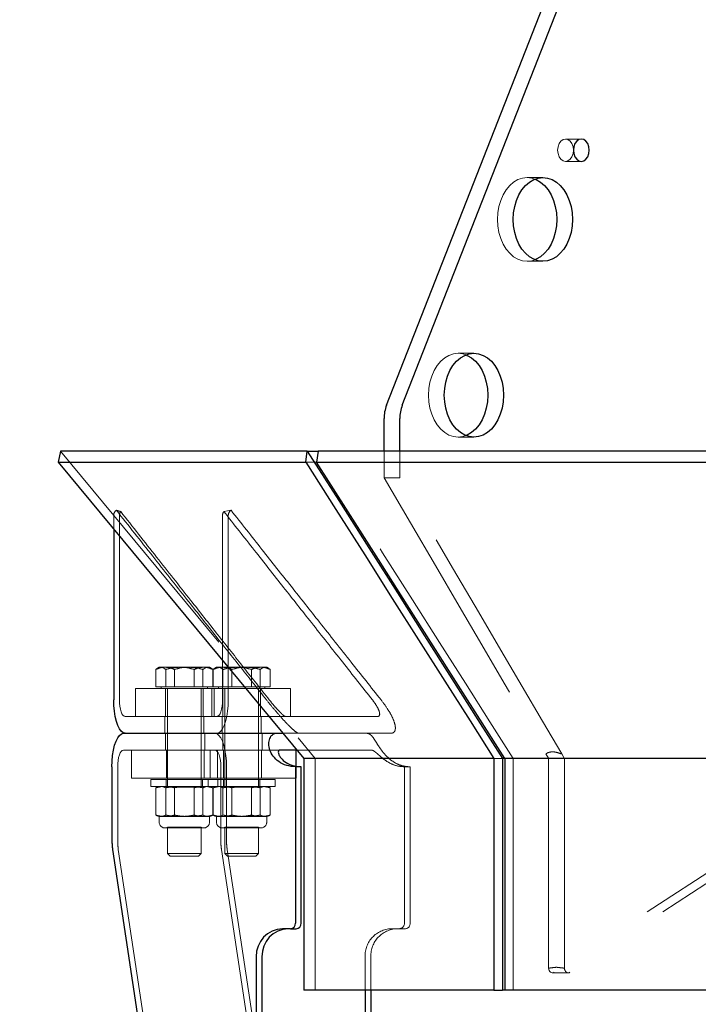
# Model space of a CAD drawing. Units: millimetres. Extents: x 350 to 41230, y 350 to 58459.
# Drawn here: x 12170 to 12413, y 32408 to 32760 of the extents above; entities that cross this region are included whole.
import ezdxf

# ---------------------------------------------------------------- set-up
doc = ezdxf.new("R2010")
doc.units = ezdxf.units.MM
doc.header["$LTSCALE"] = 70
doc.linetypes.add('HIDDEN', pattern=[1.905, 1.27, -0.635])
doc.linetypes.add('PHANTOM', pattern=[12.7, 6.35, -1.27, 1.27, -1.27, 1.27, -1.27])
doc.layers.add('ETC-COTATION', color=5, linetype='Continuous')
doc.layers.add('ETC-FANTOME', color=96, linetype='PHANTOM')
doc.dimstyles.new('SLDDIMSTYLE3', dxfattribs={"dimtxt": 0.18, "dimasz": 231.14, "dimexe": 0, "dimexo": 0.0625, "dimgap": 0, "dimtad": 0, "dimtih": 1, "dimtoh": 1, "dimdec": 0, "dimrnd": 1e-09, "dimzin": 0, "dimdsep": 46, "dimtxsty": 'Standard', "dimsah": 1, "dimcen": 0.09, "dimadec": 0, "dimazin": 0, "dimtfac": 231.14, "dimtdec": 0, "dimtofl": 0, "dimtmove": 0, "dimatfit": 3, "dimfxl": 1, "dimfrac": 2, "dimtolj": 1, "dimtzin": 0, "dimarcsym": 0})

msp = doc.modelspace()

# ---------------------------------------------------------------- linework, layer by layer
at = {"layer": 'ETC-FANTOME', "linetype": 'Continuous', "lineweight": 25}
for p, q in [((12301.329, 32622.235), (12406.908, 32891.329)), ((12306.986, 32622.235), (12412.565, 32891.329)), ((12300.441, 32605.736), (12300.441, 32617.383)), ((12306.098, 32605.736), (12306.098, 32617.383)), ((12184.509, 32605.736), (12183.768, 32601.805)), ((12272.957, 32605.736), (12184.509, 32605.736)), ((12272.389, 32601.805), (12272.957, 32605.736)), ((12272.957, 32605.736), (12276.813, 32605.736)), ((12276.813, 32605.736), (12276.246, 32601.805)), ((12957.027, 32605.736), (12276.813, 32605.736)), ((12183.768, 32601.805), (12271.768, 32495.673)), ((12183.768, 32601.805), (12272.389, 32601.805)), ((12276.246, 32601.805), (12957.768, 32601.805)), ((12203.616, 32577.867), (12203.616, 32516.673)), ((12207.087, 32504.673), (12207.721, 32504.673)), ((12207.721, 32504.673), (12261.59, 32504.673)), ((12261.59, 32504.673), (12264.305, 32504.673)), ((12269.28, 32498.673), (12263.1, 32498.673)), ((12268.965, 32492.977), (12268.965, 32498.673)), ((12271.768, 32495.673), (12271.768, 32412.673)), ((12339.804, 32495.673), (12271.768, 32495.673)), ((12339.804, 32495.673), (12339.804, 32412.673)), ((12342.868, 32495.673), (12342.868, 32412.673)), ((12343.66, 32495.673), (12342.868, 32495.673)), ((12565.462, 32495.673), (12343.66, 32495.673)), ((12343.66, 32495.673), (12343.66, 32412.673)), ((12202.983, 32492.673), (12202.983, 32466.263)), ((12268.762, 32492.673), (12268.762, 32436.673)), ((12270.814, 32492.673), (12268.762, 32492.673)), ((12270.814, 32436.673), (12270.814, 32492.673)), ((12203.219, 32463.103), (12238.039, 32231.514)), ((12266.882, 32434.673), (12264.063, 32434.673)), ((12266.882, 32434.673), (12268.934, 32434.673)), ((12254.666, 32424.673), (12254.666, 32389.673)), ((12256.718, 32424.673), (12256.718, 32389.673)), ((12339.804, 32412.673), (12271.768, 32412.673)), ((12293.657, 32412.673), (12293.657, 32389.673)), ((12295.709, 32412.673), (12295.709, 32389.673)), ((12339.804, 32412.673), (12342.868, 32412.673)), ((12343.66, 32412.673), (12342.868, 32412.673)), ((12566.3, 32412.673), (12343.66, 32412.673))]:
    msp.add_line(p, q, dxfattribs=at)
at = {"layer": 'ETC-FANTOME', "linetype": 'HIDDEN', "lineweight": 18}
for p, q in [((12371.105, 32717.519), (12365.448, 32717.519)), ((12365.448, 32709.519), (12371.105, 32709.519)), ((12351.679, 32703.731), (12357.336, 32703.731)), ((12351.679, 32673.731), (12357.336, 32673.731)), ((12326.977, 32640.773), (12332.634, 32640.773)), ((12326.977, 32610.773), (12332.634, 32610.773)), ((12184.509, 32605.736), (12275.768, 32495.673)), ((12300.441, 32596.162), (12300.441, 32605.736)), ((12306.098, 32596.162), (12306.098, 32605.736)), ((12276.246, 32601.805), (12272.389, 32601.805)), ((12243.07, 32584.1), (12245.645, 32584.545)), ((12203.616, 32582.785), (12203.616, 32577.867)), ((12205.668, 32582.785), (12205.668, 32516.673)), ((12242.607, 32582.785), (12242.607, 32516.673)), ((12244.659, 32582.785), (12244.659, 32516.673)), ((12219.912, 32528.353), (12219.326, 32528.015)), ((12219.912, 32528.353), (12222.018, 32528.353)), ((12222.018, 32528.353), (12230.475, 32528.353)), ((12230.475, 32528.353), (12237.369, 32528.353)), ((12237.369, 32528.353), (12237.912, 32528.353)), ((12238.498, 32528.015), (12237.912, 32528.353)), ((12240.433, 32528.353), (12239.847, 32528.015)), ((12240.433, 32528.353), (12242.539, 32528.353)), ((12242.539, 32528.353), (12250.996, 32528.353)), ((12250.996, 32528.353), (12257.89, 32528.353)), ((12257.89, 32528.353), (12258.433, 32528.353)), ((12259.019, 32528.015), (12258.433, 32528.353)), ((12218.678, 32527.55), (12218.678, 32521.273)), ((12222.232, 32527.55), (12222.232, 32521.273)), ((12225.358, 32527.55), (12225.358, 32521.273)), ((12232.466, 32527.55), (12232.466, 32521.273)), ((12235.592, 32527.55), (12235.592, 32521.273)), ((12239.146, 32527.55), (12239.146, 32521.273)), ((12239.199, 32527.55), (12239.199, 32521.273)), ((12242.753, 32527.55), (12242.753, 32521.273)), ((12245.879, 32527.55), (12245.879, 32521.273)), ((12252.988, 32527.55), (12252.988, 32521.273)), ((12256.113, 32527.55), (12256.113, 32521.273)), ((12259.668, 32527.55), (12259.668, 32521.273)), ((12218.678, 32521.273), (12225.358, 32521.273)), ((12220.597, 32521.273), (12220.597, 32520.673)), ((12225.358, 32521.273), (12235.592, 32521.273)), ((12235.592, 32521.273), (12239.146, 32521.273)), ((12237.227, 32520.673), (12237.227, 32521.273)), ((12239.199, 32521.273), (12245.879, 32521.273)), ((12241.118, 32521.273), (12241.118, 32520.673)), ((12245.879, 32521.273), (12256.113, 32521.273)), ((12256.113, 32521.273), (12259.668, 32521.273)), ((12257.748, 32520.673), (12257.748, 32521.273)), ((12211.396, 32510.673), (12211.396, 32520.673)), ((12211.396, 32520.673), (12239.587, 32520.673)), ((12222.162, 32520.673), (12222.162, 32510.673)), ((12222.912, 32520.673), (12222.912, 32485.385)), ((12234.912, 32485.385), (12234.912, 32520.673)), ((12235.662, 32510.673), (12235.662, 32520.673)), ((12238.758, 32510.673), (12238.758, 32520.673)), ((12239.587, 32510.673), (12239.587, 32520.673)), ((12239.587, 32520.673), (12266.949, 32520.673)), ((12242.683, 32520.673), (12242.683, 32510.673)), ((12243.433, 32520.673), (12243.433, 32485.385)), ((12255.433, 32485.385), (12255.433, 32520.673)), ((12256.183, 32510.673), (12256.183, 32520.673)), ((12266.949, 32510.673), (12266.949, 32520.673)), ((12207.721, 32510.673), (12265.192, 32510.673)), ((12221.912, 32510.673), (12221.912, 32504.673)), ((12235.912, 32504.673), (12235.912, 32510.673)), ((12242.433, 32510.673), (12242.433, 32504.673)), ((12256.433, 32504.673), (12256.433, 32510.673)), ((12265.192, 32510.673), (12298.026, 32510.673)), ((12222.219, 32504.673), (12222.219, 32498.673)), ((12236.219, 32498.673), (12236.219, 32504.673)), ((12242.74, 32504.673), (12242.74, 32498.673)), ((12256.74, 32498.673), (12256.74, 32504.673)), ((12269.925, 32504.673), (12261.59, 32504.673)), ((12264.305, 32504.673), (12269.925, 32504.673)), ((12269.925, 32504.673), (12302.759, 32504.673)), ((12207.087, 32498.673), (12263.1, 32498.673)), ((12209.993, 32488.673), (12209.993, 32498.673)), ((12222.469, 32498.673), (12222.469, 32488.673)), ((12235.969, 32488.673), (12235.969, 32498.673)), ((12238.184, 32488.673), (12238.184, 32498.673)), ((12240.775, 32488.673), (12240.775, 32498.673)), ((12242.99, 32498.673), (12242.99, 32488.673)), ((12256.49, 32488.673), (12256.49, 32498.673)), ((12295.934, 32498.673), (12269.28, 32498.673)), ((12359.343, 32495.773), (12358.412, 32497.294)), ((12365, 32495.773), (12364.068, 32497.294)), ((12268.965, 32488.673), (12268.965, 32492.977)), ((12275.768, 32495.673), (12275.768, 32412.673)), ((12339.804, 32495.673), (12342.868, 32495.673)), ((12346.725, 32495.673), (12346.725, 32412.673)), ((12365, 32495.773), (12359.343, 32495.773)), ((12359.343, 32495.706), (12359.343, 32495.773)), ((12359.362, 32495.673), (12359.362, 32420.567)), ((12365, 32495.706), (12365, 32495.773)), ((12365.019, 32495.673), (12365.019, 32420.567)), ((12205.035, 32466.263), (12205.035, 32492.673)), ((12241.973, 32466.263), (12241.973, 32492.673)), ((12244.026, 32492.673), (12244.026, 32466.263)), ((12309.804, 32492.673), (12307.752, 32492.673)), ((12307.752, 32436.673), (12307.752, 32492.673)), ((12309.804, 32492.673), (12309.804, 32436.673)), ((12209.993, 32488.673), (12238.184, 32488.673)), ((12224.808, 32488.173), (12216.912, 32488.173)), ((12216.912, 32488.173), (12216.912, 32485.673)), ((12222.412, 32488.173), (12222.412, 32485.673)), ((12224.808, 32488.173), (12240.912, 32488.173)), ((12235.412, 32485.673), (12235.412, 32488.173)), ((12237.433, 32488.173), (12237.433, 32485.673)), ((12238.184, 32488.673), (12268.965, 32488.673)), ((12245.329, 32488.173), (12240.912, 32488.173)), ((12240.912, 32485.673), (12240.912, 32488.173)), ((12242.933, 32488.173), (12242.933, 32485.673)), ((12245.329, 32488.173), (12261.433, 32488.173)), ((12255.933, 32485.673), (12255.933, 32488.173)), ((12261.433, 32485.673), (12261.433, 32488.173)), ((12469.182, 32489.238), (12361.348, 32419.078)), ((12474.839, 32489.238), (12367.005, 32419.078)), ((12224.808, 32485.673), (12216.912, 32485.673)), ((12219.334, 32485.452), (12218.678, 32485.167)), ((12218.678, 32485.167), (12218.678, 32475.38)), ((12219.912, 32485.673), (12219.331, 32485.462)), ((12222.232, 32485.167), (12222.232, 32475.38)), ((12222.412, 32485.673), (12222.912, 32485.385)), ((12234.55, 32485.385), (12222.912, 32485.385)), ((12224.808, 32485.673), (12240.912, 32485.673)), ((12225.358, 32485.167), (12225.358, 32475.38)), ((12232.466, 32485.167), (12232.466, 32475.38)), ((12234.912, 32485.385), (12234.55, 32485.385)), ((12234.912, 32485.385), (12235.412, 32485.673)), ((12235.592, 32485.167), (12235.592, 32475.38)), ((12238.493, 32485.462), (12237.912, 32485.673)), ((12238.49, 32485.452), (12239.146, 32485.167)), ((12239.146, 32485.167), (12239.146, 32475.38)), ((12239.856, 32485.452), (12239.199, 32485.167)), ((12239.199, 32485.167), (12239.199, 32475.38)), ((12240.433, 32485.673), (12239.852, 32485.462)), ((12245.329, 32485.673), (12240.912, 32485.673)), ((12242.753, 32485.167), (12242.753, 32475.38)), ((12242.933, 32485.673), (12243.433, 32485.385)), ((12255.071, 32485.385), (12243.433, 32485.385)), ((12245.329, 32485.673), (12261.433, 32485.673)), ((12245.879, 32485.167), (12245.879, 32475.38)), ((12252.988, 32485.167), (12252.988, 32475.38)), ((12255.433, 32485.385), (12255.071, 32485.385)), ((12255.433, 32485.385), (12255.933, 32485.673)), ((12256.113, 32485.167), (12256.113, 32475.38)), ((12259.014, 32485.462), (12258.433, 32485.673)), ((12259.011, 32485.452), (12259.668, 32485.167)), ((12259.668, 32485.167), (12259.668, 32475.38)), ((12219.331, 32475.085), (12219.912, 32474.873)), ((12222.018, 32474.873), (12219.912, 32474.873)), ((12219.912, 32474.873), (12219.912, 32472.859)), ((12230.475, 32474.873), (12222.018, 32474.873)), ((12237.369, 32474.873), (12230.475, 32474.873)), ((12237.912, 32474.873), (12237.369, 32474.873)), ((12237.912, 32474.873), (12238.493, 32475.085)), ((12237.912, 32472.859), (12237.912, 32474.873)), ((12239.852, 32475.085), (12240.433, 32474.873)), ((12242.539, 32474.873), (12240.433, 32474.873)), ((12240.433, 32474.873), (12240.433, 32472.859)), ((12250.996, 32474.873), (12242.539, 32474.873)), ((12257.89, 32474.873), (12250.996, 32474.873)), ((12258.433, 32474.873), (12257.89, 32474.873)), ((12258.433, 32474.873), (12259.014, 32475.085)), ((12258.433, 32472.859), (12258.433, 32474.873)), ((12221.998, 32470.773), (12235.409, 32470.773)), ((12222.912, 32471.062), (12222.412, 32470.773)), ((12234.55, 32471.062), (12222.912, 32471.062)), ((12222.912, 32471.062), (12222.912, 32461.621)), ((12234.912, 32471.062), (12234.55, 32471.062)), ((12235.412, 32470.773), (12234.912, 32471.062)), ((12234.912, 32461.621), (12234.912, 32471.062)), ((12235.826, 32470.773), (12235.409, 32470.773)), ((12242.519, 32470.773), (12255.93, 32470.773)), ((12243.433, 32471.062), (12242.933, 32470.773)), ((12255.071, 32471.062), (12243.433, 32471.062)), ((12243.433, 32471.062), (12243.433, 32461.621)), ((12255.433, 32471.062), (12255.071, 32471.062)), ((12255.933, 32470.773), (12255.433, 32471.062)), ((12255.433, 32461.621), (12255.433, 32471.062)), ((12256.347, 32470.773), (12255.93, 32470.773)), ((12205.271, 32463.103), (12240.091, 32231.514)), ((12222.912, 32461.621), (12234.55, 32461.621)), ((12222.912, 32461.621), (12223.859, 32460.673)), ((12233.965, 32460.673), (12234.912, 32461.621)), ((12234.912, 32461.621), (12234.55, 32461.621)), ((12242.21, 32463.103), (12263.102, 32324.145)), ((12243.433, 32461.621), (12255.071, 32461.621)), ((12243.433, 32461.621), (12244.38, 32460.673)), ((12244.262, 32463.103), (12279.081, 32231.514)), ((12254.486, 32460.673), (12255.433, 32461.621)), ((12255.433, 32461.621), (12255.071, 32461.621)), ((12223.859, 32460.673), (12233.66, 32460.673)), ((12233.965, 32460.673), (12233.66, 32460.673)), ((12244.38, 32460.673), (12254.181, 32460.673)), ((12254.486, 32460.673), (12254.181, 32460.673)), ((12305.873, 32434.673), (12303.053, 32434.673)), ((12305.873, 32434.673), (12307.925, 32434.673)), ((12293.657, 32424.673), (12293.657, 32412.673)), ((12295.709, 32424.673), (12295.709, 32412.673)), ((12360.757, 32418.895), (12366.414, 32418.895))]:
    msp.add_line(p, q, dxfattribs=at)
at = {"layer": 'ETC-FANTOME', "linetype": 'HIDDEN', "lineweight": 18, "flags": 128}
for points in [[(12368.276, 32713.519), (12368.138, 32714.755), (12367.736, 32715.87), (12367.11, 32716.755), (12366.322, 32717.323), (12365.448, 32717.519), (12364.574, 32717.323), (12363.785, 32716.755), (12363.16, 32715.87), (12362.758, 32714.755), (12362.619, 32713.519)], [(12362.619, 32713.519), (12362.758, 32712.283), (12363.16, 32711.168), (12363.785, 32710.283), (12364.574, 32709.715), (12365.448, 32709.519), (12366.322, 32709.715), (12367.11, 32710.283), (12367.736, 32711.168), (12368.138, 32712.283), (12368.276, 32713.519)], [(12351.679, 32673.731), (12350.02, 32673.916), (12348.401, 32674.465), (12346.863, 32675.366), (12345.444, 32676.596), (12344.179, 32678.124), (12343.098, 32679.914), (12342.228, 32681.921), (12341.591, 32684.096), (12341.203, 32686.385), (12341.072, 32688.731), (12341.203, 32691.078), (12341.591, 32693.366), (12342.228, 32695.541), (12343.098, 32697.548), (12344.179, 32699.338), (12345.444, 32700.866), (12346.863, 32702.096), (12348.401, 32702.997), (12350.02, 32703.546), (12351.679, 32703.731)], [(12351.679, 32703.731), (12353.338, 32703.546), (12354.507, 32703.188)], [(12354.507, 32674.274), (12353.338, 32673.916), (12351.679, 32673.731)], [(12326.977, 32610.773), (12325.318, 32610.958), (12323.7, 32611.508), (12322.162, 32612.408), (12320.743, 32613.638), (12319.477, 32615.167), (12318.396, 32616.957), (12317.527, 32618.963), (12316.89, 32621.138), (12316.501, 32623.427), (12316.371, 32625.773), (12316.501, 32628.12), (12316.89, 32630.409), (12317.527, 32632.583), (12318.396, 32634.59), (12319.477, 32636.38), (12320.743, 32637.909), (12322.162, 32639.138), (12323.7, 32640.039), (12325.318, 32640.589), (12326.977, 32640.773)], [(12326.977, 32640.773), (12328.637, 32640.589), (12329.806, 32640.23)], [(12329.806, 32611.317), (12328.637, 32610.958), (12326.977, 32610.773)], [(12346.725, 32495.673), (12338.368, 32508.83), (12329.561, 32522.695), (12320.316, 32537.25), (12310.614, 32552.523), (12299.915, 32569.366), (12288.645, 32587.11), (12276.813, 32605.736)], [(12300.441, 32596.162), (12309.876, 32580.071), (12318.863, 32564.743), (12327.388, 32550.205), (12335.472, 32536.417), (12343.522, 32522.688), (12351.173, 32509.639), (12358.412, 32497.294)], [(12364.068, 32497.294), (12357.169, 32509.062), (12349.892, 32521.472), (12342.252, 32534.502), (12334.227, 32548.188), (12325.353, 32563.322), (12315.972, 32579.321), (12306.098, 32596.162)], [(12207.721, 32510.673), (12207.32, 32510.789), (12206.935, 32511.13), (12206.58, 32511.685), (12206.27, 32512.431), (12206.014, 32513.34), (12205.825, 32514.377), (12205.708, 32515.503), (12205.668, 32516.673)], [(12244.659, 32516.673), (12244.596, 32514.59), (12244.411, 32512.569), (12244.109, 32510.673), (12243.699, 32508.96), (12243.193, 32507.481), (12242.607, 32506.281), (12241.958, 32505.397), (12241.267, 32504.856), (12240.555, 32504.673)], [(12242.607, 32516.673), (12242.567, 32515.503), (12242.45, 32514.377), (12242.261, 32513.34), (12242.006, 32512.431), (12241.695, 32511.685), (12241.34, 32511.13), (12240.955, 32510.789), (12240.555, 32510.673)], [(12239.921, 32504.673), (12240.634, 32504.491), (12241.325, 32503.95), (12241.973, 32503.066), (12242.56, 32501.866), (12243.065, 32500.387), (12243.476, 32498.673), (12243.778, 32496.778), (12243.963, 32494.757), (12244.026, 32492.673)], [(12205.035, 32492.673), (12205.075, 32493.844), (12205.191, 32494.969), (12205.381, 32496.007), (12205.636, 32496.916), (12205.947, 32497.662), (12206.302, 32498.217), (12206.687, 32498.558), (12207.087, 32498.673)], [(12239.921, 32498.673), (12240.322, 32498.558), (12240.707, 32498.217), (12241.061, 32497.662), (12241.372, 32496.916), (12241.628, 32496.007), (12241.817, 32494.969), (12241.934, 32493.844), (12241.973, 32492.673)], [(12361.348, 32419.078), (12361.04, 32418.935), (12360.717, 32418.896), (12360.397, 32418.961), (12360.095, 32419.128), (12359.828, 32419.387), (12359.61, 32419.726), (12359.452, 32420.126), (12359.362, 32420.567)], [(12365.019, 32420.567), (12365.108, 32420.126), (12365.266, 32419.726), (12365.485, 32419.387), (12365.752, 32419.128), (12366.054, 32418.961), (12366.374, 32418.896), (12366.697, 32418.935), (12367.005, 32419.078)]]:
    msp.add_lwpolyline(points, dxfattribs=at)
at = {"layer": 'ETC-FANTOME', "linetype": 'Continuous', "lineweight": 25, "flags": 128}
for points in [[(12373.933, 32713.519), (12373.795, 32714.755), (12373.393, 32715.87), (12372.767, 32716.755), (12371.979, 32717.323), (12371.105, 32717.519), (12370.231, 32717.323), (12369.442, 32716.755), (12368.816, 32715.87), (12368.415, 32714.755), (12368.276, 32713.519)], [(12368.276, 32713.519), (12368.415, 32712.283), (12368.816, 32711.168), (12369.442, 32710.283), (12370.231, 32709.715), (12371.105, 32709.519), (12371.979, 32709.715), (12372.767, 32710.283), (12373.393, 32711.168), (12373.795, 32712.283), (12373.933, 32713.519)], [(12357.336, 32673.731), (12355.676, 32673.916), (12354.058, 32674.465), (12352.52, 32675.366), (12351.101, 32676.596), (12349.836, 32678.124), (12348.755, 32679.914), (12347.885, 32681.921), (12347.248, 32684.096), (12346.86, 32686.385), (12346.729, 32688.731), (12346.86, 32691.078), (12347.248, 32693.366), (12347.885, 32695.541), (12348.755, 32697.548), (12349.836, 32699.338), (12351.101, 32700.866), (12352.52, 32702.096), (12354.058, 32702.997), (12355.676, 32703.546), (12357.336, 32703.731)], [(12354.507, 32703.188), (12354.956, 32702.997), (12356.494, 32702.096), (12357.913, 32700.866), (12359.179, 32699.338), (12360.26, 32697.548), (12361.129, 32695.541), (12361.766, 32693.366), (12362.155, 32691.078), (12362.285, 32688.731), (12362.155, 32686.385), (12361.766, 32684.096), (12361.129, 32681.921), (12360.26, 32679.914), (12359.179, 32678.124), (12357.913, 32676.596), (12356.494, 32675.366), (12354.956, 32674.465), (12354.507, 32674.274)], [(12357.336, 32703.731), (12358.995, 32703.546), (12360.613, 32702.997), (12362.151, 32702.096), (12363.57, 32700.866), (12364.836, 32699.338), (12365.917, 32697.548), (12366.786, 32695.541), (12367.423, 32693.366), (12367.812, 32691.078), (12367.942, 32688.731), (12367.812, 32686.385), (12367.423, 32684.096), (12366.786, 32681.921), (12365.917, 32679.914), (12364.836, 32678.124), (12363.57, 32676.596), (12362.151, 32675.366), (12360.613, 32674.465), (12358.995, 32673.916), (12357.336, 32673.731)], [(12332.634, 32610.773), (12330.975, 32610.958), (12329.356, 32611.508), (12327.819, 32612.408), (12326.4, 32613.638), (12325.134, 32615.167), (12324.053, 32616.957), (12323.184, 32618.963), (12322.547, 32621.138), (12322.158, 32623.427), (12322.028, 32625.773), (12322.158, 32628.12), (12322.547, 32630.409), (12323.184, 32632.583), (12324.053, 32634.59), (12325.134, 32636.38), (12326.4, 32637.909), (12327.819, 32639.138), (12329.356, 32640.039), (12330.975, 32640.589), (12332.634, 32640.773)], [(12329.806, 32640.23), (12330.255, 32640.039), (12331.793, 32639.138), (12333.212, 32637.909), (12334.477, 32636.38), (12335.558, 32634.59), (12336.428, 32632.583), (12337.065, 32630.409), (12337.453, 32628.12), (12337.584, 32625.773), (12337.453, 32623.427), (12337.065, 32621.138), (12336.428, 32618.963), (12335.558, 32616.957), (12334.477, 32615.167), (12333.212, 32613.638), (12331.793, 32612.408), (12330.255, 32611.508), (12329.806, 32611.317)], [(12332.634, 32640.773), (12334.293, 32640.589), (12335.912, 32640.039), (12337.449, 32639.138), (12338.869, 32637.909), (12340.134, 32636.38), (12341.215, 32634.59), (12342.085, 32632.583), (12342.722, 32630.409), (12343.11, 32628.12), (12343.241, 32625.773), (12343.11, 32623.427), (12342.722, 32621.138), (12342.085, 32618.963), (12341.215, 32616.957), (12340.134, 32615.167), (12338.869, 32613.638), (12337.449, 32612.408), (12335.912, 32611.508), (12334.293, 32610.958), (12332.634, 32610.773)], [(12272.957, 32605.736), (12284.2, 32588.035), (12294.955, 32571.103), (12305.212, 32554.956), (12314.986, 32539.569), (12324.748, 32524.199), (12334.046, 32509.562), (12342.868, 32495.673)], [(12272.389, 32601.805), (12283.172, 32584.829), (12293.505, 32568.563), (12303.377, 32553.02), (12312.804, 32538.179), (12322.239, 32523.326), (12331.242, 32509.152), (12339.804, 32495.673)], [(12343.66, 32495.673), (12335.545, 32508.449), (12327.013, 32521.881), (12318.075, 32535.953), (12308.714, 32550.69), (12298.415, 32566.905), (12287.588, 32583.949), (12276.246, 32601.805)], [(12207.721, 32504.673), (12207.008, 32504.856), (12206.317, 32505.397), (12205.668, 32506.281), (12205.082, 32507.481), (12204.577, 32508.96), (12204.166, 32510.673), (12203.864, 32512.569), (12203.679, 32514.59), (12203.616, 32516.673)], [(12202.983, 32492.673), (12203.046, 32494.757), (12203.231, 32496.778), (12203.533, 32498.673), (12203.943, 32500.387), (12204.449, 32501.866), (12205.035, 32503.066), (12205.684, 32503.95), (12206.375, 32504.491), (12207.087, 32504.673)]]:
    msp.add_lwpolyline(points, dxfattribs=at)
at = {"layer": 'ETC-FANTOME', "linetype": 'Continuous', "lineweight": 25}
for centre, radius, start, end in [((19220.973, 36255.039), 8715.125, 172.5390425, 263.8920049), ((19220.973, 36255.039), 8589.689, 200.8757063, 263.8030549), ((19220.973, 36255.039), 8339.689, 201.5321944, 263.6159166), ((12313.802, 32617.445), 13.362, 158.99154, 180.2642), ((12319.459, 32617.445), 13.362, 158.99154, 180.2642), ((12224.26, 32466.263), 21.277, 179.99969, 184.27161), ((12224.213, 32466.259), 21.23, 184.27099, 188.54917), ((12266.82, 32436.615), 1.943, 271.83621, 1.72544), ((12268.872, 32436.615), 1.943, 271.83621, 1.72544), ((12264.374, 32424.966), 9.713, 91.83621, 181.72544), ((12266.427, 32424.966), 9.713, 91.83621, 181.72544)]:
    msp.add_arc(centre, radius, start, end, dxfattribs=at)
at = {"layer": 'ETC-FANTOME', "linetype": 'HIDDEN', "lineweight": 18}
for centre, radius, start, end in [((12205.637, 32582.808), 2.021, 120.78852, 180.67113), ((12246.68, 32582.808), 2.021, 120.78852, 180.67113), ((12207.744, 32582.793), 2.075, 140.94847, 180.21672), ((12244.682, 32582.793), 2.075, 140.94847, 180.21672), ((12221.998, 32472.859), 2.086, 180, 270), ((12235.826, 32472.859), 2.086, 270, 0), ((12242.519, 32472.859), 2.086, 180, 270), ((12256.347, 32472.859), 2.086, 270, 0), ((12226.312, 32466.263), 21.277, 179.99969, 184.27161), ((12226.265, 32466.259), 21.23, 184.27099, 188.54917), ((12263.25, 32466.263), 21.277, 179.99969, 184.27161), ((12263.203, 32466.259), 21.23, 184.27099, 188.54917), ((12265.302, 32466.263), 21.277, 179.99969, 184.27161), ((12265.256, 32466.259), 21.23, 184.27099, 188.54917), ((12305.81, 32436.615), 1.943, 271.83621, 1.72544), ((12307.862, 32436.615), 1.943, 271.83621, 1.72544), ((12303.365, 32424.966), 9.713, 91.83621, 181.72544), ((12305.417, 32424.966), 9.713, 91.83621, 181.72544)]:
    msp.add_arc(centre, radius, start, end, dxfattribs=at)
for points, knots in [([(12306.098, 32596.162), (12305.042, 32596.149), (12303.156, 32596.124), (12301.271, 32596.151), (12300.441, 32596.162)], [0, 0, 0, 0, 0.559996, 1, 1, 1, 1]), ([(12258.311, 32516.673), (12255.288, 32520.484), (12249.104, 32528.28), (12239.619, 32540.252), (12229.062, 32553.59), (12217.34, 32568.415), (12208.926, 32579.069), (12204.603, 32584.545)], [0, 0, 0, 0, 0.16861, 0.3449318, 0.5294637, 0.758194, 1, 1, 1, 1]), ([(12204.603, 32584.545), (12204.86, 32584.476), (12205.344, 32584.346), (12205.881, 32584.178), (12206.132, 32584.1)], [0, 0, 0, 0, 0.53145355, 1, 1, 1, 1]), ([(12245.645, 32584.545), (12249.329, 32579.879), (12256.527, 32570.764), (12267.085, 32557.407), (12277.727, 32543.958), (12288.428, 32530.446), (12295.776, 32521.183), (12299.353, 32516.673)], [0, 0, 0, 0, 0.2060343, 0.402544, 0.5901319, 0.8004833, 1, 1, 1, 1]), ([(12259.33, 32516.673), (12256.335, 32520.462), (12250.208, 32528.213), (12240.81, 32540.113), (12230.354, 32553.364), (12218.745, 32568.087), (12210.413, 32578.665), (12206.132, 32584.1)], [0, 0, 0, 0, 0.1687258, 0.3451188, 0.5296698, 0.7583445, 1, 1, 1, 1]), ([(12243.07, 32584.1), (12246.718, 32579.469), (12253.845, 32570.42), (12264.301, 32557.156), (12274.842, 32543.795), (12285.444, 32530.366), (12292.724, 32521.157), (12296.269, 32516.673)], [0, 0, 0, 0, 0.2059005, 0.40234512, 0.58993173, 0.80035138, 1, 1, 1, 1]), ([(12218.678, 32527.55), (12219.304, 32527.805), (12220.4, 32528.252), (12221.532, 32528.323), (12222.018, 32528.353)], [0, 0, 0, 0, 0.5709164, 1, 1, 1, 1]), ([(12220.455, 32528.353), (12220.125, 32528.304), (12219.523, 32528.213), (12218.941, 32527.756), (12218.678, 32527.55)], [0, 0, 0, 0, 0.5471981, 1, 1, 1, 1]), ([(12222.232, 32527.55), (12221.899, 32527.805), (12221.315, 32528.252), (12220.713, 32528.323), (12220.455, 32528.353)], [0, 0, 0, 0, 0.5708676, 1, 1, 1, 1]), ([(12222.018, 32528.353), (12222.637, 32528.304), (12223.769, 32528.213), (12224.862, 32527.756), (12225.358, 32527.55)], [0, 0, 0, 0, 0.5471712, 1, 1, 1, 1]), ([(12227.349, 32528.353), (12226.4, 32528.304), (12224.666, 32528.213), (12222.991, 32527.756), (12222.232, 32527.55)], [0, 0, 0, 0, 0.5471712, 1, 1, 1, 1]), ([(12225.358, 32527.55), (12226.317, 32527.805), (12227.997, 32528.252), (12229.731, 32528.323), (12230.475, 32528.353)], [0, 0, 0, 0, 0.57091638, 1, 1, 1, 1]), ([(12232.466, 32527.55), (12231.507, 32527.805), (12229.827, 32528.252), (12228.093, 32528.323), (12227.349, 32528.353)], [0, 0, 0, 0, 0.5709164, 1, 1, 1, 1]), ([(12230.475, 32528.353), (12231.424, 32528.304), (12233.158, 32528.213), (12234.833, 32527.756), (12235.592, 32527.55)], [0, 0, 0, 0, 0.5471712, 1, 1, 1, 1]), ([(12235.806, 32528.353), (12235.187, 32528.304), (12234.055, 32528.213), (12232.962, 32527.756), (12232.466, 32527.55)], [0, 0, 0, 0, 0.5471712, 1, 1, 1, 1]), ([(12235.592, 32527.55), (12235.925, 32527.805), (12236.509, 32528.252), (12237.111, 32528.323), (12237.369, 32528.353)], [0, 0, 0, 0, 0.57086763, 1, 1, 1, 1]), ([(12239.146, 32527.55), (12238.52, 32527.805), (12237.424, 32528.252), (12236.292, 32528.323), (12235.806, 32528.353)], [0, 0, 0, 0, 0.5709164, 1, 1, 1, 1]), ([(12237.369, 32528.353), (12237.699, 32528.304), (12238.301, 32528.213), (12238.883, 32527.756), (12239.146, 32527.55)], [0, 0, 0, 0, 0.5471981, 1, 1, 1, 1]), ([(12239.199, 32527.55), (12239.825, 32527.805), (12240.922, 32528.252), (12242.053, 32528.323), (12242.539, 32528.353)], [0, 0, 0, 0, 0.5709164, 1, 1, 1, 1]), ([(12240.976, 32528.353), (12240.646, 32528.304), (12240.044, 32528.213), (12239.462, 32527.756), (12239.199, 32527.55)], [0, 0, 0, 0, 0.5471981, 1, 1, 1, 1]), ([(12242.753, 32527.55), (12242.42, 32527.805), (12241.836, 32528.252), (12241.234, 32528.323), (12240.976, 32528.353)], [0, 0, 0, 0, 0.5708676, 1, 1, 1, 1]), ([(12242.539, 32528.353), (12243.158, 32528.304), (12244.29, 32528.213), (12245.384, 32527.756), (12245.879, 32527.55)], [0, 0, 0, 0, 0.5471712, 1, 1, 1, 1]), ([(12247.87, 32528.353), (12246.922, 32528.304), (12245.188, 32528.213), (12243.512, 32527.756), (12242.753, 32527.55)], [0, 0, 0, 0, 0.54717123, 1, 1, 1, 1]), ([(12245.879, 32527.55), (12246.838, 32527.805), (12248.518, 32528.252), (12250.252, 32528.323), (12250.996, 32528.353)], [0, 0, 0, 0, 0.5709164, 1, 1, 1, 1]), ([(12252.988, 32527.55), (12252.028, 32527.805), (12250.348, 32528.252), (12248.614, 32528.323), (12247.87, 32528.353)], [0, 0, 0, 0, 0.5709164, 1, 1, 1, 1]), ([(12250.996, 32528.353), (12251.945, 32528.304), (12253.679, 32528.213), (12255.354, 32527.756), (12256.113, 32527.55)], [0, 0, 0, 0, 0.5471712, 1, 1, 1, 1]), ([(12256.328, 32528.353), (12255.708, 32528.304), (12254.577, 32528.213), (12253.483, 32527.756), (12252.988, 32527.55)], [0, 0, 0, 0, 0.5471712, 1, 1, 1, 1]), ([(12256.113, 32527.55), (12256.446, 32527.805), (12257.03, 32528.252), (12257.632, 32528.323), (12257.89, 32528.353)], [0, 0, 0, 0, 0.5708676, 1, 1, 1, 1]), ([(12259.668, 32527.55), (12259.042, 32527.805), (12257.945, 32528.252), (12256.813, 32528.323), (12256.328, 32528.353)], [0, 0, 0, 0, 0.5709164, 1, 1, 1, 1]), ([(12257.89, 32528.353), (12258.22, 32528.304), (12258.822, 32528.213), (12259.404, 32527.756), (12259.668, 32527.55)], [0, 0, 0, 0, 0.5471981, 1, 1, 1, 1]), ([(12269.925, 32504.673), (12269.664, 32504.752), (12269.139, 32504.911), (12267.555, 32506.231), (12265.592, 32508.178), (12263.326, 32510.653), (12260.857, 32513.514), (12259.193, 32515.579), (12258.311, 32516.673)], [0, 0, 0, 0, 0.147943, 0.2984293, 0.4659718, 0.6194939, 0.7982849, 1, 1, 1, 1]), ([(12259.33, 32516.673), (12259.885, 32515.987), (12260.913, 32514.715), (12262.428, 32513.013), (12263.691, 32511.722), (12264.7, 32510.84), (12265.031, 32510.728), (12265.192, 32510.673)], [0, 0, 0, 0, 0.2519611, 0.4671512, 0.6461268, 0.8274082, 1, 1, 1, 1]), ([(12298.026, 32510.673), (12298.249, 32510.712), (12298.701, 32510.791), (12298.939, 32511.448), (12298.758, 32512.598), (12297.929, 32514.415), (12296.857, 32515.873), (12296.269, 32516.673)], [0, 0, 0, 0, 0.1468235, 0.2972252, 0.4660816, 0.7070053, 1, 1, 1, 1]), ([(12299.353, 32516.673), (12300.144, 32515.627), (12301.641, 32513.644), (12303.234, 32510.881), (12304.192, 32508.621), (12304.573, 32506.864), (12304.438, 32505.613), (12303.855, 32504.818), (12303.124, 32504.722), (12302.759, 32504.673)], [0, 0, 0, 0, 0.1928246, 0.36514852, 0.51417771, 0.64434733, 0.76722593, 0.88347733, 1, 1, 1, 1]), ([(12294.424, 32504.673), (12294.815, 32504.578), (12295.588, 32504.388), (12296.707, 32502.95), (12297.933, 32500.959), (12299.424, 32498.673), (12301.315, 32496.387), (12303.709, 32494.396), (12306.593, 32492.958), (12308.725, 32492.769), (12309.804, 32492.673)], [0, 0, 0, 0, 0.1348563, 0.2663452, 0.3877157, 0.5000008, 0.6122857, 0.7336561, 0.8651448, 1, 1, 1, 1]), ([(12307.752, 32492.673), (12306.606, 32492.781), (12304.428, 32492.985), (12301.632, 32494.42), (12299.61, 32495.971), (12298.243, 32497.189), (12297.284, 32498.013), (12296.496, 32498.567), (12296.121, 32498.638), (12295.934, 32498.673)], [0, 0, 0, 0, 0.2336957, 0.4440776, 0.6095351, 0.7141353, 0.8111935, 0.9058058, 1, 1, 1, 1]), ([(12364.068, 32497.294), (12363.408, 32497.524), (12362.122, 32497.972), (12360.524, 32498.081), (12359.28, 32497.847), (12358.706, 32497.482), (12358.412, 32497.294)], [0, 0, 0, 0, 0.2864089, 0.5575599, 0.7728359, 1, 1, 1, 1]), ([(12359.343, 32495.706), (12360.399, 32495.688), (12362.284, 32495.657), (12364.17, 32495.691), (12365, 32495.706)], [0, 0, 0, 0, 0.5599935, 1, 1, 1, 1]), ([(12218.678, 32485.167), (12219.301, 32485.326), (12220.408, 32485.61), (12221.529, 32485.654), (12222.018, 32485.673)], [0, 0, 0, 0, 0.5636714, 1, 1, 1, 1]), ([(12222.232, 32485.167), (12221.9, 32485.326), (12221.311, 32485.61), (12220.715, 32485.654), (12220.455, 32485.673)], [0, 0, 0, 0, 0.5636667, 1, 1, 1, 1]), ([(12222.018, 32485.673), (12222.64, 32485.642), (12223.76, 32485.586), (12224.866, 32485.296), (12225.358, 32485.167)], [0, 0, 0, 0, 0.5550579, 1, 1, 1, 1]), ([(12227.349, 32485.673), (12226.396, 32485.642), (12224.679, 32485.586), (12222.985, 32485.296), (12222.232, 32485.167)], [0, 0, 0, 0, 0.55505793, 1, 1, 1, 1]), ([(12225.358, 32485.167), (12226.313, 32485.326), (12228.009, 32485.61), (12229.726, 32485.654), (12230.475, 32485.673)], [0, 0, 0, 0, 0.5636714, 1, 1, 1, 1]), ([(12230.475, 32485.673), (12231.428, 32485.642), (12233.145, 32485.586), (12234.839, 32485.296), (12235.592, 32485.167)], [0, 0, 0, 0, 0.55505793, 1, 1, 1, 1]), ([(12235.806, 32485.673), (12235.184, 32485.642), (12234.064, 32485.586), (12232.958, 32485.296), (12232.466, 32485.167)], [0, 0, 0, 0, 0.5550579, 1, 1, 1, 1]), ([(12235.592, 32485.167), (12235.924, 32485.326), (12236.513, 32485.61), (12237.109, 32485.654), (12237.369, 32485.673)], [0, 0, 0, 0, 0.5636667, 1, 1, 1, 1]), ([(12239.146, 32485.167), (12238.523, 32485.326), (12237.416, 32485.61), (12236.295, 32485.654), (12235.806, 32485.673)], [0, 0, 0, 0, 0.56367136, 1, 1, 1, 1]), ([(12239.199, 32485.167), (12239.823, 32485.326), (12240.929, 32485.61), (12242.05, 32485.654), (12242.539, 32485.673)], [0, 0, 0, 0, 0.5636714, 1, 1, 1, 1]), ([(12242.753, 32485.167), (12242.421, 32485.326), (12241.832, 32485.61), (12241.236, 32485.654), (12240.976, 32485.673)], [0, 0, 0, 0, 0.5636667, 1, 1, 1, 1]), ([(12242.539, 32485.673), (12243.161, 32485.642), (12244.282, 32485.586), (12245.387, 32485.296), (12245.879, 32485.167)], [0, 0, 0, 0, 0.5550579, 1, 1, 1, 1]), ([(12247.87, 32485.673), (12246.917, 32485.642), (12245.2, 32485.586), (12243.507, 32485.296), (12242.753, 32485.167)], [0, 0, 0, 0, 0.5550579, 1, 1, 1, 1]), ([(12245.879, 32485.167), (12246.834, 32485.326), (12248.53, 32485.61), (12250.247, 32485.654), (12250.996, 32485.673)], [0, 0, 0, 0, 0.56367136, 1, 1, 1, 1]), ([(12250.996, 32485.673), (12251.949, 32485.642), (12253.666, 32485.586), (12255.36, 32485.296), (12256.113, 32485.167)], [0, 0, 0, 0, 0.5550579, 1, 1, 1, 1]), ([(12256.328, 32485.673), (12255.706, 32485.642), (12254.585, 32485.586), (12253.479, 32485.296), (12252.988, 32485.167)], [0, 0, 0, 0, 0.5550579, 1, 1, 1, 1]), ([(12256.113, 32485.167), (12256.445, 32485.326), (12257.034, 32485.61), (12257.63, 32485.654), (12257.89, 32485.673)], [0, 0, 0, 0, 0.5636667, 1, 1, 1, 1]), ([(12259.668, 32485.167), (12259.044, 32485.326), (12257.937, 32485.61), (12256.817, 32485.654), (12256.328, 32485.673)], [0, 0, 0, 0, 0.5636714, 1, 1, 1, 1]), ([(12218.678, 32475.38), (12219.301, 32475.22), (12220.408, 32474.937), (12221.529, 32474.893), (12222.018, 32474.873)], [0, 0, 0, 0, 0.5636714, 1, 1, 1, 1]), ([(12220.455, 32474.873), (12220.124, 32474.904), (12219.527, 32474.96), (12218.939, 32475.251), (12218.678, 32475.38)], [0, 0, 0, 0, 0.5550758, 1, 1, 1, 1]), ([(12222.232, 32475.38), (12221.9, 32475.22), (12221.311, 32474.937), (12220.715, 32474.893), (12220.455, 32474.873)], [0, 0, 0, 0, 0.5636667, 1, 1, 1, 1]), ([(12222.018, 32474.873), (12222.64, 32474.904), (12223.76, 32474.96), (12224.866, 32475.251), (12225.358, 32475.38)], [0, 0, 0, 0, 0.5550579, 1, 1, 1, 1]), ([(12227.349, 32474.873), (12226.396, 32474.904), (12224.679, 32474.96), (12222.985, 32475.251), (12222.232, 32475.38)], [0, 0, 0, 0, 0.5550579, 1, 1, 1, 1]), ([(12225.358, 32475.38), (12226.313, 32475.22), (12228.009, 32474.937), (12229.726, 32474.893), (12230.475, 32474.873)], [0, 0, 0, 0, 0.5636714, 1, 1, 1, 1]), ([(12232.466, 32475.38), (12231.511, 32475.22), (12229.815, 32474.937), (12228.098, 32474.893), (12227.349, 32474.873)], [0, 0, 0, 0, 0.5636713, 1, 1, 1, 1]), ([(12230.475, 32474.873), (12231.428, 32474.904), (12233.145, 32474.96), (12234.839, 32475.251), (12235.592, 32475.38)], [0, 0, 0, 0, 0.5550579, 1, 1, 1, 1]), ([(12235.806, 32474.873), (12235.184, 32474.904), (12234.064, 32474.96), (12232.958, 32475.251), (12232.466, 32475.38)], [0, 0, 0, 0, 0.5550579, 1, 1, 1, 1]), ([(12235.592, 32475.38), (12235.924, 32475.22), (12236.513, 32474.937), (12237.109, 32474.893), (12237.369, 32474.873)], [0, 0, 0, 0, 0.5636667, 1, 1, 1, 1]), ([(12239.146, 32475.38), (12238.523, 32475.22), (12237.416, 32474.937), (12236.295, 32474.893), (12235.806, 32474.873)], [0, 0, 0, 0, 0.5636714, 1, 1, 1, 1]), ([(12237.369, 32474.873), (12237.7, 32474.904), (12238.297, 32474.96), (12238.885, 32475.251), (12239.146, 32475.38)], [0, 0, 0, 0, 0.55507578, 1, 1, 1, 1]), ([(12239.199, 32475.38), (12239.823, 32475.22), (12240.929, 32474.937), (12242.05, 32474.893), (12242.539, 32474.873)], [0, 0, 0, 0, 0.5636714, 1, 1, 1, 1]), ([(12240.976, 32474.873), (12240.645, 32474.904), (12240.049, 32474.96), (12239.46, 32475.251), (12239.199, 32475.38)], [0, 0, 0, 0, 0.55507578, 1, 1, 1, 1]), ([(12242.753, 32475.38), (12242.421, 32475.22), (12241.832, 32474.937), (12241.236, 32474.893), (12240.976, 32474.873)], [0, 0, 0, 0, 0.5636667, 1, 1, 1, 1]), ([(12242.539, 32474.873), (12243.161, 32474.904), (12244.282, 32474.96), (12245.387, 32475.251), (12245.879, 32475.38)], [0, 0, 0, 0, 0.5550579, 1, 1, 1, 1]), ([(12247.87, 32474.873), (12246.917, 32474.904), (12245.2, 32474.96), (12243.507, 32475.251), (12242.753, 32475.38)], [0, 0, 0, 0, 0.5550579, 1, 1, 1, 1]), ([(12245.879, 32475.38), (12246.834, 32475.22), (12248.53, 32474.937), (12250.247, 32474.893), (12250.996, 32474.873)], [0, 0, 0, 0, 0.5636714, 1, 1, 1, 1]), ([(12252.988, 32475.38), (12252.032, 32475.22), (12250.337, 32474.937), (12248.62, 32474.893), (12247.87, 32474.873)], [0, 0, 0, 0, 0.5636713, 1, 1, 1, 1]), ([(12250.996, 32474.873), (12251.949, 32474.904), (12253.666, 32474.96), (12255.36, 32475.251), (12256.113, 32475.38)], [0, 0, 0, 0, 0.5550579, 1, 1, 1, 1]), ([(12256.328, 32474.873), (12255.706, 32474.904), (12254.585, 32474.96), (12253.479, 32475.251), (12252.988, 32475.38)], [0, 0, 0, 0, 0.5550579, 1, 1, 1, 1]), ([(12256.113, 32475.38), (12256.445, 32475.22), (12257.034, 32474.937), (12257.63, 32474.893), (12257.89, 32474.873)], [0, 0, 0, 0, 0.5636667, 1, 1, 1, 1]), ([(12259.668, 32475.38), (12259.044, 32475.22), (12257.937, 32474.937), (12256.817, 32474.893), (12256.328, 32474.873)], [0, 0, 0, 0, 0.5636714, 1, 1, 1, 1]), ([(12257.89, 32474.873), (12258.221, 32474.904), (12258.818, 32474.96), (12259.406, 32475.251), (12259.668, 32475.38)], [0, 0, 0, 0, 0.55507578, 1, 1, 1, 1]), ([(12362.171, 32420.895), (12361.644, 32420.833), (12360.703, 32420.724), (12359.771, 32420.615), (12359.362, 32420.567)], [0, 0, 0, 0, 0.5605462, 1, 1, 1, 1]), ([(12365.019, 32420.567), (12364.485, 32420.628), (12363.532, 32420.737), (12362.587, 32420.847), (12362.171, 32420.895)], [0, 0, 0, 0, 0.5594519, 1, 1, 1, 1])]:
    msp.add_open_spline(points, degree=3, knots=knots, dxfattribs=at)
at = {"layer": 'ETC-FANTOME', "linetype": 'Continuous', "lineweight": 25}
for points, knots in [([(12268.762, 32492.673), (12267.681, 32492.769), (12265.546, 32492.958), (12262.721, 32494.396), (12260.624, 32496.387), (12259.407, 32498.673), (12259.047, 32500.959), (12259.456, 32502.95), (12260.414, 32504.388), (12261.195, 32504.578), (12261.59, 32504.673)], [0, 0, 0, 0, 0.1348555, 0.2663445, 0.3877151, 0.5000002, 0.6122856, 0.7336563, 0.8651455, 1, 1, 1, 1]), ([(12263.1, 32498.673), (12262.951, 32498.638), (12262.651, 32498.567), (12262.5, 32498.013), (12262.648, 32497.189), (12263.284, 32495.971), (12264.812, 32494.42), (12267.481, 32492.985), (12269.664, 32492.781), (12270.814, 32492.673)], [0, 0, 0, 0, 0.0941936, 0.188809, 0.2858701, 0.390466, 0.5559196, 0.7663047, 1, 1, 1, 1])]:
    msp.add_open_spline(points, degree=3, knots=knots, dxfattribs=at)

# ---------------------------------------------------------------- leaders
at = {"layer": 'ETC-COTATION'}
msp.add_leader([(15211.611, 33194.173), (11612.461, 31076.662)], dimstyle='SLDDIMSTYLE3', dxfattribs=at)

doc.saveas('drawing.dxf')
